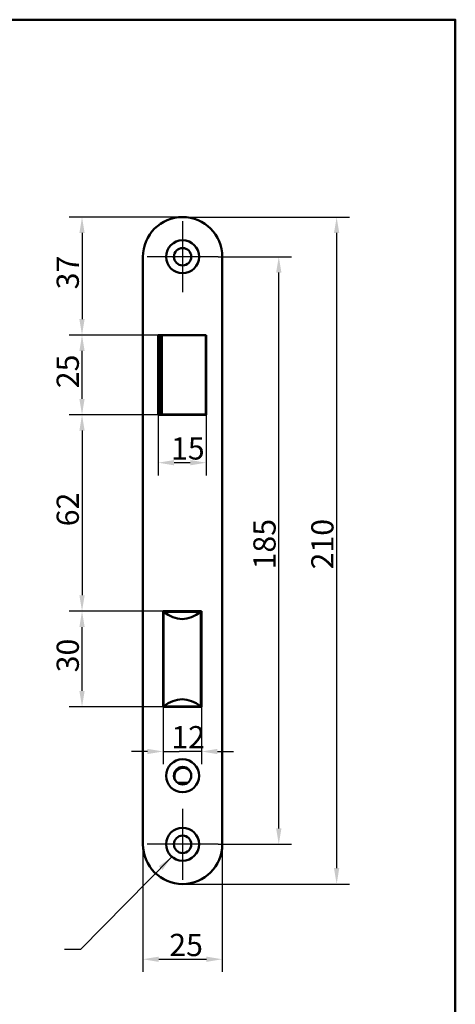
# Model space of a CAD drawing. Units: millimetres. Extents: x 12 to 400, y 20 to 574.
# Drawn here: x 263 to 400, y 264 to 574 of the extents above; entities that cross this region are included whole.
import ezdxf

# ---------------------------------------------------------------- set-up
doc = ezdxf.new("R2010")
doc.units = ezdxf.units.MM
doc.header["$LTSCALE"] = 2
for name, color, linetype, lineweight, true_color in [('Bemaßungen(SuP)', 7, 'Continuous', 25, 0x0000a0), ('Mittelpunktmarkierung(SuP)', 1, 'Continuous', 25, 0xff0000), ('Sichtbare tangentiale Kanten(SuP)', 7, 'Continuous', 50, 0xc0c0c0), ('Symbole(SuP)', 7, 'Continuous', 25, 0x0000a0)]:
    doc.layers.add(name, color=color, linetype=linetype, lineweight=lineweight, true_color=true_color)
doc.layers.add('Rahmen_0', color=7, linetype='Continuous', lineweight=50)
doc.layers.add('Sichtbare Kanten(SuP)', color=7, linetype='Continuous', lineweight=50)
doc.styles.add('ISOCP', font='isocpeur.ttf')
doc.dimstyles.new('SuP-DIN', dxfattribs={"dimscale": 2, "dimtxt": 3.5, "dimasz": 2.5, "dimexe": 2, "dimexo": 0, "dimgap": 0.5, "dimtad": 1, "dimrnd": 1e-08, "dimtxsty": 'ISOCP', "dimcen": 0.09, "dimdle": 12, "dimclrd": 256, "dimclre": 256, "dimclrt": 256, "dimazin": 2, "dimtfac": 0.571429, "dimtdec": 3, "dimtmove": 0, "dimatfit": 3, "dimfxl": 1, "dimtolj": 1, "dimlwd": 25, "dimlwe": 25, "dimarcsym": 0})
doc.dimstyles.new('SuP-DIN$7', dxfattribs={"dimscale": 2, "dimtxt": 3.5, "dimasz": 2.5, "dimexe": 2, "dimexo": 0, "dimgap": 0.5, "dimtad": 1, "dimrnd": 1e-08, "dimtxsty": 'ISOCP', "dimcen": 0.09, "dimdle": 12, "dimclrd": 256, "dimclre": 256, "dimclrt": 256, "dimazin": 2, "dimtfac": 0.571429, "dimtdec": 3, "dimtmove": 0, "dimatfit": 3, "dimfxl": 1, "dimtolj": 1, "dimlwd": 25, "dimlwe": 25, "dimarcsym": 0})

# ---------------------------------------------------------------- blocks, each defined once
blk = doc.blocks.new('Ränder Standardrahmen')
at = {"layer": 'Rahmen_0', "flags": 128}
blk.add_lwpolyline([(10, 10), (10, 287), (200, 287), (200, 10), (10, 10)], dxfattribs=at)
blk = doc.blocks.new('*D17')
at = {"layer": 'Bemaßungen(SuP)', "color": 174, "linetype": 'Continuous', "lineweight": 25, "true_color": 0x0000a0, "transparency": 16777216}
for p, q in [((301.53, 314.36), (301.53, 274.17)), ((326.53, 314.36), (326.53, 274.17)), ((306.53, 278.17), (321.53, 278.17))]:
    blk.add_line(p, q, dxfattribs=at)
at = {"layer": 'Bemaßungen(SuP)', "color": 174, "linetype": 'Continuous', "true_color": 0x0000a0, "transparency": 16777216}
for points in [[(306.53, 279), (306.53, 277.34), (301.53, 278.17)], [(321.53, 279), (321.53, 277.34), (326.53, 278.17)]]:
    blk.add_solid(points, dxfattribs=at)
at = {"layer": 'Defpoints', "color": 0, "linetype": 'Continuous', "transparency": 16777216}
for p in [(301.53, 314.36), (326.53, 314.36), (326.53, 278.17)]:
    blk.add_point(p, dxfattribs=at)
at = {"layer": 'Bemaßungen(SuP)', "color": 174, "linetype": 'Continuous', "lineweight": 25, "true_color": 0x0000a0, "transparency": 16777216, "insert": (309.83, 286.17), "char_height": 7, "attachment_point": 1, "style": 'ISOCP'}
blk.add_mtext('\\A1;25', dxfattribs=at)
blk = doc.blocks.new('*D19')
at = {"layer": 'Bemaßungen(SuP)', "color": 174, "linetype": 'Continuous', "lineweight": 25, "true_color": 0x0000a0, "transparency": 16777216}
for p, q in [((325.23, 499.36), (348.35, 499.36)), ((344.35, 319.36), (344.35, 494.36)), ((325.23, 314.36), (348.35, 314.36))]:
    blk.add_line(p, q, dxfattribs=at)
at = {"layer": 'Bemaßungen(SuP)', "color": 174, "linetype": 'Continuous', "true_color": 0x0000a0, "transparency": 16777216}
for points in [[(343.52, 494.36), (345.19, 494.36), (344.35, 499.36)], [(343.52, 319.36), (345.19, 319.36), (344.35, 314.36)]]:
    blk.add_solid(points, dxfattribs=at)
at = {"layer": 'Defpoints', "color": 0, "linetype": 'Continuous', "transparency": 16777216}
for p in [(325.23, 499.36), (344.35, 499.36), (325.23, 314.36)]:
    blk.add_point(p, dxfattribs=at)
at = {"layer": 'Bemaßungen(SuP)', "color": 174, "linetype": 'Continuous', "lineweight": 25, "true_color": 0x0000a0, "transparency": 16777216, "insert": (336.35, 400.91), "char_height": 7, "attachment_point": 1, "rotation": 90, "style": 'ISOCP'}
blk.add_mtext('\\A1;185', dxfattribs=at)
blk = doc.blocks.new('*D20')
at = {"layer": 'Bemaßungen(SuP)', "color": 174, "linetype": 'Continuous', "lineweight": 25, "true_color": 0x0000a0, "transparency": 16777216}
for p, q in [((314.03, 511.86), (366.59, 511.86)), ((362.59, 506.86), (362.59, 306.86)), ((314.03, 301.86), (366.59, 301.86))]:
    blk.add_line(p, q, dxfattribs=at)
at = {"layer": 'Bemaßungen(SuP)', "color": 174, "linetype": 'Continuous', "true_color": 0x0000a0, "transparency": 16777216}
for points in [[(361.75, 506.86), (363.42, 506.86), (362.59, 511.86)], [(361.75, 306.86), (363.42, 306.86), (362.59, 301.86)]]:
    blk.add_solid(points, dxfattribs=at)
at = {"layer": 'Defpoints', "color": 0, "linetype": 'Continuous', "transparency": 16777216}
for p in [(314.03, 511.86), (314.03, 301.86), (362.59, 301.86)]:
    blk.add_point(p, dxfattribs=at)
at = {"layer": 'Bemaßungen(SuP)', "color": 174, "linetype": 'Continuous', "lineweight": 25, "true_color": 0x0000a0, "transparency": 16777216, "insert": (354.59, 400.91), "char_height": 7, "attachment_point": 1, "rotation": 90, "style": 'ISOCP'}
blk.add_mtext('\\A1;210', dxfattribs=at)
blk = doc.blocks.new('*D21')
at = {"layer": 'Bemaßungen(SuP)', "color": 174, "linetype": 'Continuous', "lineweight": 25, "true_color": 0x0000a0, "transparency": 16777216}
for p, q in [((307.93, 357.66), (307.93, 339.59)), ((320.03, 357.66), (320.03, 339.59)), ((302.93, 343.59), (297.93, 343.59)), ((307.93, 343.59), (312.93, 343.59)), ((315.03, 343.59), (312.93, 343.59)), ((320.03, 343.59), (315.03, 343.59)), ((325.03, 343.59), (330.03, 343.59))]:
    blk.add_line(p, q, dxfattribs=at)
at = {"layer": 'Bemaßungen(SuP)', "color": 174, "linetype": 'Continuous', "true_color": 0x0000a0, "transparency": 16777216}
for points in [[(302.93, 344.42), (302.93, 342.76), (307.93, 343.59)], [(325.03, 344.42), (325.03, 342.76), (320.03, 343.59)]]:
    blk.add_solid(points, dxfattribs=at)
at = {"layer": 'Defpoints', "color": 0, "linetype": 'Continuous', "transparency": 16777216}
for p in [(307.93, 357.66), (320.03, 357.66), (307.93, 343.59)]:
    blk.add_point(p, dxfattribs=at)
at = {"layer": 'Bemaßungen(SuP)', "color": 174, "linetype": 'Continuous', "lineweight": 25, "true_color": 0x0000a0, "transparency": 16777216, "insert": (310.48, 351.59), "char_height": 7, "attachment_point": 1, "style": 'ISOCP'}
blk.add_mtext('\\A1;12', dxfattribs=at)
blk = doc.blocks.new('*D22')
at = {"layer": 'Bemaßungen(SuP)', "color": 174, "linetype": 'Continuous', "lineweight": 25, "true_color": 0x0000a0, "transparency": 16777216}
for p, q in [((306.33, 449.61), (306.33, 430.52)), ((321.43, 449.61), (321.43, 430.52)), ((316.43, 434.52), (311.33, 434.52))]:
    blk.add_line(p, q, dxfattribs=at)
at = {"layer": 'Bemaßungen(SuP)', "color": 174, "linetype": 'Continuous', "true_color": 0x0000a0, "transparency": 16777216}
for points in [[(311.33, 435.35), (311.33, 433.68), (306.33, 434.52)], [(316.43, 435.35), (316.43, 433.68), (321.43, 434.52)]]:
    blk.add_solid(points, dxfattribs=at)
at = {"layer": 'Defpoints', "color": 0, "linetype": 'Continuous', "transparency": 16777216}
for p in [(306.33, 449.61), (321.43, 449.61), (306.33, 434.52)]:
    blk.add_point(p, dxfattribs=at)
at = {"layer": 'Bemaßungen(SuP)', "color": 174, "linetype": 'Continuous', "lineweight": 25, "true_color": 0x0000a0, "transparency": 16777216, "insert": (310.38, 442.52), "char_height": 7, "attachment_point": 1, "style": 'ISOCP'}
blk.add_mtext('\\A1;15', dxfattribs=at)
blk = doc.blocks.new('*D23')
at = {"layer": 'Bemaßungen(SuP)', "color": 174, "linetype": 'Continuous', "lineweight": 25, "true_color": 0x0000a0, "transparency": 16777216}
for p, q in [((306.33, 474.71), (278.33, 474.71)), ((282.33, 454.61), (282.33, 469.71)), ((306.33, 449.61), (278.33, 449.61))]:
    blk.add_line(p, q, dxfattribs=at)
at = {"layer": 'Bemaßungen(SuP)', "color": 174, "linetype": 'Continuous', "true_color": 0x0000a0, "transparency": 16777216}
for points in [[(281.5, 469.71), (283.16, 469.71), (282.33, 474.71)], [(281.5, 454.61), (283.16, 454.61), (282.33, 449.61)]]:
    blk.add_solid(points, dxfattribs=at)
at = {"layer": 'Defpoints', "color": 0, "linetype": 'Continuous', "transparency": 16777216}
for p in [(282.33, 474.71), (306.33, 474.71), (306.33, 449.61)]:
    blk.add_point(p, dxfattribs=at)
at = {"layer": 'Bemaßungen(SuP)', "color": 174, "linetype": 'Continuous', "lineweight": 25, "true_color": 0x0000a0, "transparency": 16777216, "insert": (274.33, 457.96), "char_height": 7, "attachment_point": 1, "rotation": 90, "style": 'ISOCP'}
blk.add_mtext('\\A1;25', dxfattribs=at)
blk = doc.blocks.new('*D24')
at = {"layer": 'Bemaßungen(SuP)', "color": 174, "linetype": 'Continuous', "lineweight": 25, "true_color": 0x0000a0, "transparency": 16777216}
for p, q in [((314.03, 511.86), (278.33, 511.86)), ((282.33, 506.86), (282.33, 479.71)), ((306.33, 474.71), (278.33, 474.71))]:
    blk.add_line(p, q, dxfattribs=at)
at = {"layer": 'Bemaßungen(SuP)', "color": 174, "linetype": 'Continuous', "true_color": 0x0000a0, "transparency": 16777216}
for points in [[(281.5, 506.86), (283.16, 506.86), (282.33, 511.86)], [(281.5, 479.71), (283.16, 479.71), (282.33, 474.71)]]:
    blk.add_solid(points, dxfattribs=at)
at = {"layer": 'Defpoints', "color": 0, "linetype": 'Continuous', "transparency": 16777216}
for p in [(314.03, 511.86), (282.33, 474.71), (306.33, 474.71)]:
    blk.add_point(p, dxfattribs=at)
at = {"layer": 'Bemaßungen(SuP)', "color": 174, "linetype": 'Continuous', "lineweight": 25, "true_color": 0x0000a0, "transparency": 16777216, "insert": (274.33, 489.09), "char_height": 7, "attachment_point": 1, "rotation": 90, "style": 'ISOCP'}
blk.add_mtext('\\A1;37', dxfattribs=at)
blk = doc.blocks.new('*D25')
at = {"layer": 'Bemaßungen(SuP)', "color": 174, "linetype": 'Continuous', "lineweight": 25, "true_color": 0x0000a0, "transparency": 16777216}
for p, q in [((306.33, 449.61), (278.33, 449.61)), ((282.33, 444.61), (282.33, 392.76)), ((307.93, 387.76), (278.33, 387.76))]:
    blk.add_line(p, q, dxfattribs=at)
at = {"layer": 'Bemaßungen(SuP)', "color": 174, "linetype": 'Continuous', "true_color": 0x0000a0, "transparency": 16777216}
for points in [[(281.5, 444.61), (283.16, 444.61), (282.33, 449.61)], [(281.5, 392.76), (283.16, 392.76), (282.33, 387.76)]]:
    blk.add_solid(points, dxfattribs=at)
at = {"layer": 'Defpoints', "color": 0, "linetype": 'Continuous', "transparency": 16777216}
for p in [(306.33, 449.61), (282.33, 387.76), (307.93, 387.76)]:
    blk.add_point(p, dxfattribs=at)
at = {"layer": 'Bemaßungen(SuP)', "color": 174, "linetype": 'Continuous', "lineweight": 25, "true_color": 0x0000a0, "transparency": 16777216, "insert": (274.33, 414.49), "char_height": 7, "attachment_point": 1, "rotation": 90, "style": 'ISOCP'}
blk.add_mtext('\\A1;62', dxfattribs=at)
blk = doc.blocks.new('*D26')
at = {"layer": 'Bemaßungen(SuP)', "color": 174, "linetype": 'Continuous', "lineweight": 25, "true_color": 0x0000a0, "transparency": 16777216}
for p, q in [((307.93, 387.76), (278.33, 387.76)), ((282.33, 362.66), (282.33, 382.76)), ((307.93, 357.66), (278.33, 357.66))]:
    blk.add_line(p, q, dxfattribs=at)
at = {"layer": 'Bemaßungen(SuP)', "color": 174, "linetype": 'Continuous', "true_color": 0x0000a0, "transparency": 16777216}
for points in [[(281.5, 382.76), (283.16, 382.76), (282.33, 387.76)], [(281.5, 362.66), (283.16, 362.66), (282.33, 357.66)]]:
    blk.add_solid(points, dxfattribs=at)
at = {"layer": 'Defpoints', "color": 0, "linetype": 'Continuous', "transparency": 16777216}
for p in [(282.33, 387.76), (307.93, 387.76), (307.93, 357.66)]:
    blk.add_point(p, dxfattribs=at)
at = {"layer": 'Bemaßungen(SuP)', "color": 174, "linetype": 'Continuous', "lineweight": 25, "true_color": 0x0000a0, "transparency": 16777216, "insert": (274.33, 368.51), "char_height": 7, "attachment_point": 1, "rotation": 90, "style": 'ISOCP'}
blk.add_mtext('\\A1;30', dxfattribs=at)

msp = doc.modelspace()

# ---------------------------------------------------------------- linework, layer by layer
at = {"layer": 'Mittelpunktmarkierung(SuP)', "linetype": 'Continuous'}
for p, q in [((314.031, 510.564), (314.031, 488.164)), ((325.231, 499.364), (302.831, 499.364)), ((314.031, 325.564), (314.031, 303.164)), ((325.231, 314.364), (302.831, 314.364))]:
    msp.add_line(p, q, dxfattribs=at)
at = {"layer": 'Sichtbare Kanten(SuP)'}
for p, q in [((301.531, 499.364), (301.531, 314.364)), ((326.531, 314.364), (326.531, 499.364)), ((306.331, 449.614), (306.331, 474.714)), ((306.331, 474.714), (306.431, 474.714)), ((306.431, 474.714), (306.931, 474.714)), ((306.431, 474.714), (306.431, 449.714)), ((307.124, 474.714), (306.931, 474.714)), ((307.124, 474.714), (307.477, 474.714)), ((321.331, 474.714), (307.477, 474.714)), ((321.331, 474.714), (321.431, 474.714)), ((321.331, 474.714), (321.331, 449.714)), ((321.431, 474.714), (321.431, 449.614)), ((321.431, 449.614), (306.331, 449.614)), ((306.931, 449.714), (306.431, 449.714)), ((306.931, 449.714), (307.124, 449.714)), ((307.477, 449.714), (307.124, 449.714)), ((307.477, 449.714), (321.331, 449.714)), ((308.081, 449.614), (308.081, 449.714)), ((320.281, 449.614), (320.281, 449.714)), ((307.931, 357.664), (307.931, 387.764)), ((307.931, 387.764), (320.031, 387.764)), ((308.031, 387.564), (319.831, 387.564)), ((308.031, 387.564), (308.031, 357.764)), ((308.081, 387.564), (308.081, 387.764)), ((314.031, 387.764), (314.031, 387.564)), ((315.281, 387.764), (315.281, 387.564)), ((315.281, 387.564), (315.281, 387.764)), ((316.531, 387.564), (316.531, 387.764)), ((319.831, 357.764), (319.831, 387.564)), ((320.031, 387.764), (320.031, 357.664)), ((307.931, 386.014), (308.031, 386.014)), ((319.831, 385.464), (320.031, 385.464)), ((319.831, 381.464), (320.031, 381.464)), ((320.031, 379.864), (319.831, 379.864)), ((320.031, 357.664), (307.931, 357.664)), ((319.831, 357.764), (308.031, 357.764)), ((308.081, 357.664), (308.081, 357.764)), ((312.381, 333.764), (315.681, 333.764))]:
    msp.add_line(p, q, dxfattribs=at)
for centre, radius in [((314.031, 499.364), 5.2), ((314.031, 499.364), 2.75), ((314.031, 335.964), 5.2), ((314.031, 335.964), 2.75), ((314.031, 314.364), 5.2), ((314.031, 314.364), 2.75)]:
    msp.add_circle(centre, radius, dxfattribs=at)
for centre, radius, start, end in [((314.031, 499.364), 12.5, 0, 180), ((320.931, 473.514), 1, 60, 66.42182), ((314.181, 335.664), 2.75, 30.06133, 203.06877), ((314.031, 314.364), 12.5, 180, 0)]:
    msp.add_arc(centre, radius, start, end, dxfattribs=at)
for centre, major_axis in [((313.931, 633.201), (0, -247.906)), ((313.931, 112.126), (0, 247.906))]:
    msp.add_ellipse(centre, major_axis=major_axis, ratio=0.176327, start_param=6.1477993, end_param=6.4185714, dxfattribs=at)
at = {"layer": 'Sichtbare tangentiale Kanten(SuP)'}
for p, q in [((306.931, 449.714), (306.931, 474.714)), ((307.124, 474.714), (307.124, 449.714)), ((307.477, 449.714), (307.477, 474.714)), ((307.081, 449.614), (307.081, 449.714)), ((321.106, 449.614), (321.106, 449.714))]:
    msp.add_line(p, q, dxfattribs=at)

# ---------------------------------------------------------------- block references
at = {"xscale": 2, "yscale": 2, "zscale": 2}
msp.add_blockref('Ränder Standardrahmen', (0, 0), dxfattribs=at)

# ---------------------------------------------------------------- dimensions: what is measured, and where the dimension line sits
at = {"layer": 'Bemaßungen(SuP)', "color": 174, "linetype": 'Continuous', "lineweight": 25, "true_color": 0x0000a0}
for base, p1, p2, angle, override, picture, middle in [((282.331, 474.714), (314.031, 511.864), (306.331, 474.714), 90, {"dimgap": 0.5, "dimdec": 0, "dimtol": 0, "dimlim": 0, "dimtp": 0, "dimtm": 0, "dimtdec": 3, "dimtofl": 0, "dimatfit": 1}, '*D24', (282.331, 493.289)), ((362.587, 301.864), (314.031, 511.864), (314.031, 301.864), 90, {"dimgap": 0.5, "dimdec": 2, "dimtol": 0, "dimlim": 0, "dimtp": 0, "dimtm": 0, "dimtdec": 3, "dimtofl": 0, "dimatfit": 1}, '*D20', (362.587, 406.864)), ((344.353, 499.364), (325.231, 314.364), (325.231, 499.364), 90, {"dimgap": 0.5, "dimdec": 2, "dimtol": 0, "dimlim": 0, "dimtp": 0, "dimtm": 0, "dimtdec": 3, "dimtofl": 0, "dimatfit": 1}, '*D19', (344.353, 406.864)), ((282.331, 474.714), (306.331, 449.614), (306.331, 474.714), 90, {"dimgap": 0.5, "dimdec": 0, "dimtol": 0, "dimlim": 0, "dimtp": 0, "dimtm": 0, "dimtdec": 3, "dimtofl": 0, "dimatfit": 1}, '*D23', (282.331, 462.164)), ((282.331, 387.764), (306.331, 449.614), (307.931, 387.764), 90, {"dimgap": 0.5, "dimdec": 0, "dimtol": 0, "dimlim": 0, "dimtp": 0, "dimtm": 0, "dimtdec": 3, "dimtofl": 0, "dimatfit": 1}, '*D25', (282.331, 418.689)), ((306.331, 434.518), (321.431, 449.614), (306.331, 449.614), 180, {"dimgap": 0.5, "dimdec": 0, "dimtol": 0, "dimlim": 0, "dimtp": 0, "dimtm": 0, "dimtdec": 3, "dimtofl": 0, "dimatfit": 1}, '*D22', (313.881, 434.518)), ((282.331, 387.764), (307.931, 357.664), (307.931, 387.764), 90, {"dimgap": 0.5, "dimdec": 0, "dimtol": 0, "dimlim": 0, "dimtp": 0, "dimtm": 0, "dimtdec": 3, "dimtofl": 0, "dimatfit": 1}, '*D26', (282.331, 372.714)), ((307.931, 343.591), (320.031, 357.664), (307.931, 357.664), 180, {"dimgap": 0.5, "dimdec": 0, "dimtol": 0, "dimlim": 0, "dimtp": 0, "dimtm": 0, "dimtdec": 3, "dimtofl": 0}, '*D21', (313.981, 343.591)), ((326.531, 278.171), (301.531, 314.364), (326.531, 314.364), 180, {"dimgap": 0.5, "dimdec": 2, "dimtol": 0, "dimlim": 0, "dimtp": 0, "dimtm": 0, "dimtdec": 3, "dimtofl": 0, "dimatfit": 1}, '*D17', (314.031, 278.171))]:
    dim = msp.add_linear_dim(base=base, p1=p1, p2=p2, angle=angle, dimstyle='SuP-DIN', override=override, dxfattribs=at)
    dim.commit()
    dim.dimension.update_dxf_attribs({"geometry": picture, "text_midpoint": middle, "dimtype": 160})

# ---------------------------------------------------------------- leaders
at = {"layer": 'Symbole(SuP)', "color": 174, "linetype": 'Continuous', "lineweight": 25, "true_color": 0x0000a0, "annotation_type": 0, "has_hookline": 1, "hookline_direction": 1, "text_width": 49}
msp.add_leader([(310.623, 310.436), (281.813, 281.196), (276.813, 281.196)], dimstyle='SuP-DIN$7', override={"dimtad": 0}, dxfattribs=at)

doc.saveas('drawing.dxf')
